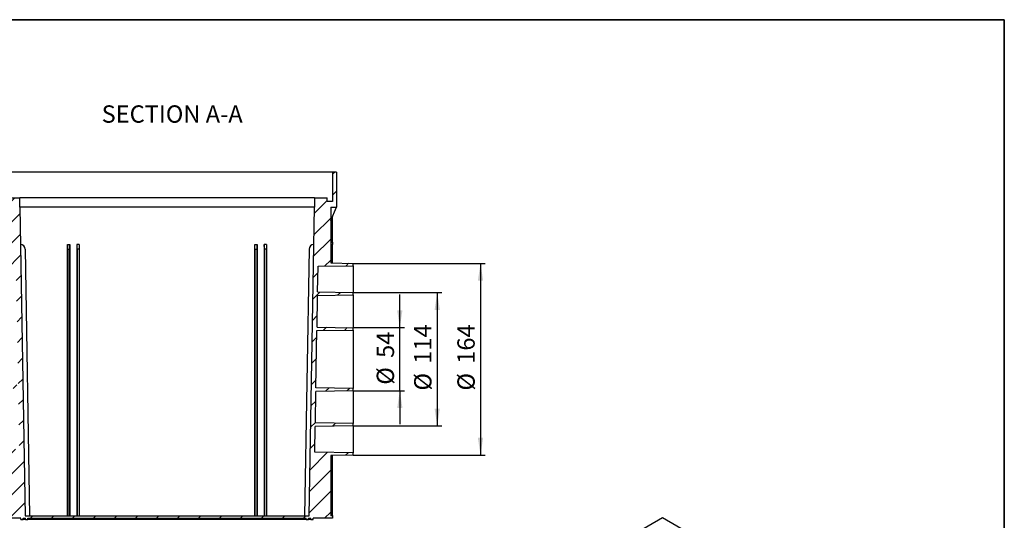
# Model space of a CAD drawing. Units: millimetres. Extents: x 32 to 2330, y 4 to 1164.
# Drawn here: x 818 to 1660, y 736 to 1164 of the extents above; entities that cross this region are included whole.
import ezdxf

# ---------------------------------------------------------------- set-up
doc = ezdxf.new("R2010")
doc.units = ezdxf.units.MM
doc.header["$LTSCALE"] = 4
doc.linetypes.add('SLD-Сплошная', pattern=[0])
doc.layers.add('FORMAT', color=7, linetype='SLD-Сплошная')
doc.styles.add('SLDTEXTSTYLE0', font='CALIBRII.TTF')
doc.styles.add('SLDTEXTSTYLE3', font='CALIBRI.TTF')
doc.dimstyles.new('SLDDIMSTYLE0', dxfattribs={"dimtxt": 14.816667, "dimasz": 14.816667, "dimexe": 0, "dimexo": 0.0625, "dimgap": 3.704167, "dimtad": 2, "dimrnd": 1e-09, "dimzin": 12, "dimdsep": 46, "dimtxsty": 'SLDTEXTSTYLE0', "dimsah": 1, "dimcen": 0.09, "dimadec": 0, "dimazin": 3, "dimtfac": 1, "dimtdec": 3, "dimtofl": 0, "dimtmove": 0, "dimatfit": 3, "dimfxl": 1, "dimfrac": 2, "dimtolj": 1, "dimtzin": 12, "dimarcsym": 0})
doc.dimstyles.new('SLDDIMSTYLE1', dxfattribs={"dimtxt": 14.816667, "dimasz": 14.816667, "dimexe": 0, "dimexo": 0.0625, "dimgap": 3.704167, "dimtad": 2, "dimrnd": 1e-09, "dimzin": 12, "dimdsep": 46, "dimtxsty": 'SLDTEXTSTYLE0', "dimsah": 1, "dimcen": 0.09, "dimadec": 0, "dimazin": 3, "dimtfac": 1, "dimtdec": 3, "dimtmove": 0, "dimatfit": 0, "dimfxl": 1, "dimfrac": 2, "dimtolj": 1, "dimtzin": 12, "dimarcsym": 0})

# ---------------------------------------------------------------- blocks, each defined once
blk = doc.blocks.new('_D_6')
at = {"layer": 'FORMAT'}
for p, q in [((1103.19, 955.6), (1216.15, 955.6)), ((1212.15, 955.6), (1212.15, 791.6)), ((1103.19, 791.6), (1216.15, 791.6))]:
    blk.add_line(p, q, dxfattribs=at)
for points in [[(1212.15, 955.6), (1209.87, 940.78), (1214.43, 940.78)], [(1212.15, 791.6), (1214.43, 806.41), (1209.87, 806.41)]]:
    blk.add_solid(points, dxfattribs=at)
at = {"layer": 'FORMAT', "char_height": 14.817, "attachment_point": 1, "rotation": 90, "style": 'SLDTEXTSTYLE3'}
for s, insert in [('164', (1192.39, 869.72)), ('%%c', (1192.39, 846.81))]:
    blk.add_mtext(s, dxfattribs=dict(at, insert=insert))
blk = doc.blocks.new('_D_7')
at = {"layer": 'FORMAT'}
for p, q in [((1103.19, 930.6), (1179.15, 930.6)), ((1175.15, 930.6), (1175.15, 816.6)), ((1103.19, 816.6), (1179.15, 816.6))]:
    blk.add_line(p, q, dxfattribs=at)
for points in [[(1175.15, 930.6), (1172.88, 915.78), (1177.43, 915.78)], [(1175.15, 816.6), (1177.43, 831.41), (1172.88, 831.41)]]:
    blk.add_solid(points, dxfattribs=at)
at = {"layer": 'FORMAT', "char_height": 14.817, "attachment_point": 1, "rotation": 90, "style": 'SLDTEXTSTYLE3'}
for s, insert in [('114', (1155.4, 869.72)), ('%%c', (1155.4, 846.81))]:
    blk.add_mtext(s, dxfattribs=dict(at, insert=insert))
blk = doc.blocks.new('_D_8')
at = {"layer": 'FORMAT'}
for p, q in [((1143.15, 900.6), (1143.15, 929.09)), ((1103.19, 900.6), (1147.15, 900.6)), ((1143.15, 846.6), (1143.15, 900.6)), ((1103.19, 846.6), (1147.15, 846.6)), ((1143.15, 846.6), (1143.15, 818.1))]:
    blk.add_line(p, q, dxfattribs=at)
for points in [[(1143.15, 900.6), (1145.43, 915.41), (1140.88, 915.41)], [(1143.15, 846.6), (1140.88, 831.78), (1145.43, 831.78)]]:
    blk.add_solid(points, dxfattribs=at)
at = {"layer": 'FORMAT', "char_height": 14.817, "attachment_point": 1, "rotation": 90, "style": 'SLDTEXTSTYLE3'}
for s, insert in [('54', (1123.4, 874.73)), ('%%c', (1123.4, 851.81))]:
    blk.add_mtext(s, dxfattribs=dict(at, insert=insert))

msp = doc.modelspace()

# ---------------------------------------------------------------- hatches: boundary and pattern name
at = {"linetype": 'SLD-Сплошная', "lineweight": 18}
h = msp.add_hatch(dxfattribs=at)
h.set_pattern_fill('ANSI31', scale=4, angle=3e-322, style=0)
h.paths.add_polyline_path([(1084.155, 739.596), (1084.155, 791.264), (1103.155, 791.596), (1103.155, 793.596), (1070.499, 794.166), (1070.881, 816.033), (1103.155, 816.596), (1103.155, 818.596), (1070.935, 819.158), (1071.405, 846.042), (1103.155, 846.596), (1103.155, 848.596), (1071.459, 849.149), (1072.312, 898.058), (1103.155, 898.596), (1103.155, 900.596), (1072.366, 901.133), (1072.836, 928.067), (1103.155, 928.596), (1103.155, 930.596), (1072.89, 931.124), (1073.273, 953.074), (1103.155, 953.596), (1103.155, 955.596), (1084.155, 955.928), (1084.155, 1003.596), (1089.155, 1003.596), (1089.155, 1033.596), (1085.655, 1033.596), (1085.655, 1008.596), (1081.155, 1008.596), (1081.155, 1011.596), (1070.155, 1011.596), (1070.155, 1003.596), (1065.547, 739.596), (822.763, 739.596), (818.155, 1003.596), (818.155, 1011.596), (807.155, 1011.596), (807.155, 1008.596), (802.655, 1008.596), (802.655, 1033.596), (799.155, 1033.596), (799.155, 1003.596), (805.155, 1003.596), (805.155, 953.445), (785.155, 953.096), (785.155, 951.096), (815.08, 950.574), (815.463, 928.625), (785.155, 928.096), (785.155, 926.096), (815.517, 925.566), (815.987, 898.634), (785.155, 898.096), (785.155, 896.096), (816.04, 895.557), (816.807, 851.649), (785.155, 851.096), (785.155, 849.096), (816.861, 848.543), (817.33, 821.658), (785.155, 821.096), (785.155, 819.096), (817.385, 818.533), (817.767, 796.665), (785.155, 796.096), (785.155, 794.096), (805.155, 793.747), (805.155, 739.596), (802.69, 739.596), (802.69, 737.596), (819.155, 737.596), (819.155, 736.596), (821.155, 736.596), (821.155, 737.596), (823.155, 737.596), (823.155, 736.596), (825.155, 736.596), (825.155, 737.596), (1063.155, 737.596), (1063.155, 736.596), (1065.155, 736.596), (1065.155, 737.596), (1067.155, 737.596), (1067.155, 736.596), (1069.155, 736.596), (1069.155, 737.596), (1085.619, 737.596), (1085.619, 739.596)], flags=0)

# ---------------------------------------------------------------- linework, layer by layer
at = {"color": 7, "linetype": 'SLD-Сплошная', "lineweight": 25}
for p, q in [((1085.655, 1033.596), (802.655, 1033.596)), ((1085.655, 1033.596), (1085.655, 1008.596)), ((1089.155, 1033.596), (1085.655, 1033.596)), ((1089.155, 1033.596), (1089.155, 1003.596)), ((807.155, 1011.596), (818.155, 1011.596)), ((818.155, 1003.596), (818.155, 1011.596)), ((1070.155, 1011.596), (818.155, 1011.596)), ((1070.155, 1011.596), (1070.155, 1003.596)), ((1070.155, 1011.596), (1081.155, 1011.596)), ((1081.155, 1008.596), (1081.155, 1011.596)), ((818.155, 1003.596), (822.763, 739.596)), ((1070.155, 1003.596), (818.155, 1003.596)), ((1065.547, 739.596), (1070.155, 1003.596)), ((1085.655, 1008.596), (1081.155, 1008.596)), ((1084.155, 1003.596), (1089.155, 1003.596)), ((1084.155, 1003.596), (1084.155, 955.928)), ((1084.155, 992.388), (1089.155, 1003.596)), ((1085.619, 973.596), (1085.619, 995.67)), ((859.09, 739.596), (859.085, 971.596)), ((859.085, 971.596), (861.094, 971.596)), ((861.09, 739.596), (861.094, 971.596)), ((867.115, 971.596), (867.12, 739.596)), ((869.124, 971.596), (867.115, 971.596)), ((869.124, 971.596), (869.12, 739.596)), ((1019.19, 739.596), (1019.185, 971.596)), ((1019.185, 971.596), (1021.194, 971.596)), ((1021.19, 739.596), (1021.194, 971.596)), ((1027.215, 971.596), (1027.22, 739.596)), ((1029.224, 971.596), (1027.215, 971.596)), ((1029.224, 971.596), (1029.22, 739.596)), ((1084.155, 973.613), (1085.619, 973.596)), ((1085.619, 973.596), (1084.155, 973.596)), ((1085.619, 971.596), (1084.155, 971.596)), ((1084.155, 971.579), (1085.619, 971.596)), ((1085.619, 973.596), (1085.619, 971.596)), ((1085.619, 955.902), (1085.619, 971.596)), ((822.78, 967.664), (826.63, 739.596)), ((859.225, 967.664), (859.225, 739.596)), ((859.225, 967.664), (860.955, 967.664)), ((860.955, 967.664), (860.955, 739.596)), ((868.985, 967.664), (867.255, 967.664)), ((867.255, 967.664), (867.255, 739.596)), ((868.985, 967.664), (868.985, 739.596)), ((1019.325, 967.664), (1019.325, 739.596)), ((1019.325, 967.664), (1021.055, 967.664)), ((1021.055, 967.664), (1021.055, 739.596)), ((1027.355, 967.664), (1027.355, 739.596)), ((1029.085, 967.664), (1027.355, 967.664)), ((1029.085, 967.664), (1029.085, 739.596)), ((1065.529, 967.664), (1061.679, 739.596)), ((1072.89, 931.124), (1073.273, 953.074)), ((1073.273, 953.074), (1103.155, 953.596)), ((1084.155, 955.928), (1103.155, 955.596)), ((1103.155, 953.596), (1103.155, 955.596)), ((1103.155, 953.596), (1103.155, 930.596)), ((1072.366, 901.133), (1072.836, 928.067)), ((1072.836, 928.067), (1103.155, 928.596)), ((1072.89, 931.124), (1103.155, 930.596)), ((1103.155, 928.596), (1103.155, 930.596)), ((1103.155, 928.596), (1103.155, 900.596)), ((1072.366, 901.133), (1103.155, 900.596)), ((1071.459, 849.149), (1072.312, 898.058)), ((1072.312, 898.058), (1103.155, 898.596)), ((1103.155, 898.596), (1103.155, 900.596)), ((1103.155, 898.596), (1103.155, 848.596)), ((1070.935, 819.158), (1071.405, 846.042)), ((1103.155, 846.596), (1071.405, 846.042)), ((1103.155, 848.596), (1071.459, 849.149)), ((1103.155, 846.596), (1103.155, 848.596)), ((1103.155, 846.596), (1103.155, 818.596)), ((1103.155, 816.596), (1070.881, 816.033)), ((1103.155, 818.596), (1070.935, 819.158)), ((1103.155, 816.596), (1103.155, 818.596)), ((1103.155, 816.596), (1103.155, 793.596)), ((1070.499, 794.166), (1070.881, 816.033)), ((1103.155, 793.596), (1070.499, 794.166)), ((1103.155, 791.596), (1084.155, 791.264)), ((1103.155, 791.596), (1103.155, 793.596)), ((1084.155, 791.264), (1084.155, 739.596)), ((1085.619, 775.596), (1085.619, 791.29)), ((1085.619, 775.596), (1084.155, 775.613)), ((1085.619, 775.596), (1084.155, 775.596)), ((1085.619, 773.596), (1085.619, 775.596)), ((1085.619, 773.596), (1084.155, 773.596)), ((1084.155, 773.579), (1085.619, 773.596)), ((1085.619, 739.596), (1085.619, 773.596)), ((1084.155, 742.911), (1085.619, 739.596)), ((819.155, 737.596), (802.69, 737.596)), ((819.155, 736.596), (819.155, 737.596)), ((819.155, 736.596), (821.155, 736.596)), ((821.155, 737.596), (823.155, 737.596)), ((821.155, 736.596), (821.155, 737.596)), ((823.155, 736.596), (821.155, 736.596)), ((822.763, 739.596), (1065.547, 739.596)), ((823.155, 736.596), (823.155, 737.596)), ((823.155, 736.596), (825.155, 736.596)), ((825.155, 737.596), (1063.155, 737.596)), ((825.155, 736.596), (825.155, 737.596)), ((1063.155, 736.596), (825.155, 736.596)), ((1063.155, 736.596), (1063.155, 737.596)), ((1063.155, 736.596), (1065.155, 736.596)), ((1065.155, 737.596), (1067.155, 737.596)), ((1065.155, 736.596), (1065.155, 737.596)), ((1067.155, 736.596), (1065.155, 736.596)), ((1067.155, 736.596), (1067.155, 737.596)), ((1067.155, 736.596), (1069.155, 736.596)), ((1085.619, 737.596), (1069.155, 737.596)), ((1069.155, 736.596), (1069.155, 737.596)), ((1085.619, 739.596), (1084.155, 739.596)), ((1085.619, 739.596), (1085.619, 737.596)), ((1367.77, 737.93), (1162.709, 619.551)), ((1572.831, 619.551), (1367.77, 737.93))]:
    msp.add_line(p, q, dxfattribs=at)
for centre, start, end in [((818.781, 967.597), 0.967098, 90.967098), ((1069.529, 967.597), 89.032902, 179.032902)]:
    msp.add_arc(centre, 4, start, end, dxfattribs=at)
for centre, major_axis, start_param, end_param in [((859.085, 967.597), (0.002, 4), 4.7292886, 6.300085), ((861.094, 967.597), (-0.002, 4), 6.2662857, 7.837082), ((867.115, 967.597), (0.002, 4), 4.7292886, 6.300085), ((869.124, 967.597), (-0.002, 4), 6.2662857, 7.837082), ((1019.185, 967.597), (0.002, 4), 4.7292886, 6.300085), ((1021.194, 967.597), (-0.002, 4), 6.2662857, 7.837082), ((1027.215, 967.597), (0.002, 4), 4.7292886, 6.300085), ((1029.224, 967.597), (-0.002, 4), 6.2662857, 7.837082)]:
    msp.add_ellipse(centre, major_axis=major_axis, ratio=0.0349158, start_param=start_param, end_param=end_param, dxfattribs=at)
at = {"layer": 'FORMAT', "color": 7, "lineweight": 35}
for p, q in [((80, 1164), (1660, 1164)), ((1660, 1164), (1660, 20))]:
    msp.add_line(p, q, dxfattribs=at)

# ---------------------------------------------------------------- texts
at = {"layer": 'FORMAT', "insert": (948.507, 1090.717), "char_height": 14.81667, "attachment_point": 2, "style": 'SLDTEXTSTYLE0'}
msp.add_mtext('SECTION A-A', dxfattribs=at)

# ---------------------------------------------------------------- dimensions: what is measured, and where the dimension line sits
at = {"layer": 'FORMAT'}
for base, p1, p2, dimstyle, picture, middle in [((1212.148, 791.596), (1103.155, 955.596), (1103.155, 791.596), 'SLDDIMSTYLE0', '_D_6', (1212.148, 873.285)), ((1175.155, 816.596), (1103.155, 930.596), (1103.155, 816.596), 'SLDDIMSTYLE0', '_D_7', (1175.155, 873.285)), ((1143.155, 900.596), (1103.155, 846.596), (1103.155, 900.596), 'SLDDIMSTYLE1', '_D_8', (1143.155, 873.285))]:
    dim = msp.add_linear_dim(base=base, p1=p1, p2=p2, angle=90, text='%%c<>', dimstyle=dimstyle, dxfattribs=at)
    dim.commit()
    dim.dimension.update_dxf_attribs({"geometry": picture, "text_midpoint": middle, "dimtype": 160})

doc.saveas('drawing.dxf')
